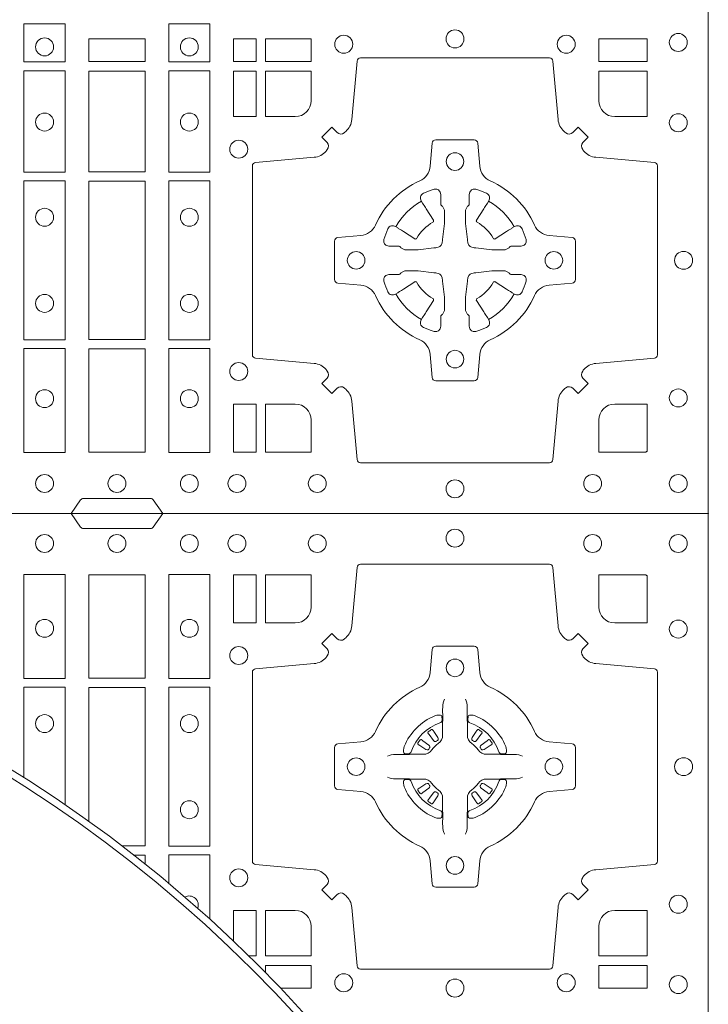
# Model space of a CAD drawing. Units: millimetres. Extents: x 0 to 21000, y 0 to 14850.
# Drawn here: x 5013 to 5208, y 9972 to 10251 of the extents above; entities that cross this region are included whole.
import ezdxf

# ---------------------------------------------------------------- set-up
doc = ezdxf.new("R2010")
doc.units = ezdxf.units.MM
doc.header["$LTSCALE"] = 333.33333
doc.layers.add('FRW-Rifi ST', color=124, linetype='Continuous', lineweight=5, transparency=0.5)
doc.layers.add('FRW-Vlies', color=8, linetype='Continuous', lineweight=15)

# ---------------------------------------------------------------- blocks, each defined once
blk = doc.blocks.new('ST-Block_(DS)')
at = {"color": 0, "linetype": 'Continuous'}
blk.add_lwpolyline([(0, 0.8000000000000114), (0.8000000000000114, 0.8000000000000114), (0.8000000000000114, 0), (0, 0)], close=True, dxfattribs=at)
at = {"color": 0, "linetype": 'Continuous', "lineweight": 0}
for points in [[(0.6178386986254907, 0.138746827841004), (0.6061613142489932, 0.138746827841004), (0.6061613142489932, 0.1280031800270081), (0.6178386986254907, 0.1280031800270081)], [(0.6471612930299955, 0.138746827841004), (0.6588386774064929, 0.138746827841004), (0.6588386774064929, 0.1280031800270081), (0.6471612930299955, 0.1280031800270081)], [(0.6404999971390168, 0.1280887126925165), (0.6404999971390168, 0.1344999969005016), (0.6244999945164977, 0.1344999969005016), (0.6244999945164977, 0.1280887126925165)], [(0.6719112873080064, 0.1280887126925165), (0.6719112873080064, 0.1344999969005016), (0.6655000030995097, 0.1344999969005016), (0.6655000030995097, 0.1280887126925165)], [(0.6875185549260152, 0.1280887126925165), (0.6875185549260152, 0.1344999969005016), (0.6745886981489946, 0.1344999969005016), (0.6745886981489946, 0.1280887126925165)], [(0.7826612770560075, 0.1280887126925165), (0.7826612770560075, 0.1344999969005016), (0.7689814448360153, 0.1344999969005016), (0.7689814448360153, 0.1280887126925165)], [(0.6178386986254907, 0.1254968345164968), (0.6178386986254907, 0.09673753380801031), (0.6061613142489932, 0.09673753380801031), (0.6061613142489932, 0.1254968345164968)], [(0.6404999971390168, 0.09683871269251654), (0.6404999971390168, 0.1254113018515), (0.6244999945164977, 0.1254113018515), (0.6244999945164977, 0.09683871269251654)], [(0.6471612930299955, 0.1254968345164968), (0.6471612930299955, 0.09673753380801031), (0.6588386774064929, 0.09673753380801031), (0.6588386774064929, 0.1254968345164968)], [(0.6719112873080064, 0.1124814450739962), (0.6655000030995097, 0.1124814450739962), (0.6655000030995097, 0.1254113018515), (0.6719112873080064, 0.1254113018515)], [(0.6178386986254907, 0.09426248073600618), (0.6061613142489932, 0.09426248073600618), (0.6061613142489932, 0.04923751950249766), (0.6178386986254907, 0.04923751950249766)], [(0.6244999945164977, 0.04933872818949681), (0.6404999971390168, 0.04933872818949681), (0.6404999971390168, 0.09416130185149996), (0.6244999945164977, 0.09416130185149996)], [(0.6471612930299955, 0.09426248073600618), (0.6588386774064929, 0.09426248073600618), (0.6588386774064929, 0.04923751950249766), (0.6471612930299955, 0.04923751950249766)], [(0.6178386986254907, 0.04676249623301487), (0.6061613142489932, 0.04676249623301487), (0.6061613142489932, 0.01725319027900696), (0.6178386986254907, 0.01725319027900696)], [(0.6404999971390168, 0.01733872294451544), (0.6404999971390168, 0.0466612875464989), (0.6244999945164977, 0.0466612875464989), (0.6244999945164977, 0.01733872294451544)], [(0.6471612930299955, 0.04676249623301487), (0.6588386774064929, 0.04676249623301487), (0.6588386774064929, 0.01725319027900696), (0.6471612930299955, 0.01725319027900696)], [(0.6719112873080064, 0.01733872294451544), (0.6719112873080064, 0.03101855516450769), (0.6655000030995097, 0.03101855516450769), (0.6655000030995097, 0.01733872294451544)]]:
    blk.add_lwpolyline(points, close=True, dxfattribs=at)
for points in [[(0.7596200585368251, 0.03558021783840104, -0.3934169849762357), (0.7616663455964954, 0.03550523519550097), (0.7631649851799978, 0.03400656580950567), (0.7659934341910173, 0.03683501482001361), (0.7644947648052778, 0.0383336544039139, -0.3937079339708334), (0.7644197913559765, 0.04037995558721263, 0.002909744600554349), (0.7647824466229167, 0.0408030450343233, -0.197738549460003), (0.7681534171105113, 0.04254785180100384), (0.7847177267078109, 0.04399704933183557, 0.3892531314078768), (0.7856283366679975, 0.04499077796950246), (0.7856283366679975, 0.0985092520714943, 0.3892459248336042), (0.7847177267074983, 0.09950298070901908), (0.7681534171107387, 0.100952148437699, -0.197700557103032), (0.7647824475768914, 0.10269696278786, 0.002909744600554349), (0.7644197821617524, 0.1031200587752608, -0.3937060540790648), (0.7644947648049936, 0.1051663756369976), (0.7659934341910173, 0.1066650152205), (0.7631649851799978, 0.1094934344295098), (0.7616663455964385, 0.1079947948456663, -0.3934496712986114), (0.7596200444132819, 0.1079198032764737, 0.002909744600554349), (0.7591969549659439, 0.1082824468614945, -0.1977170592532589), (0.7574521481995191, 0.1116534471514967), (0.7560029506686874, 0.1282177567485121, 0.3892607308852883), (0.7550092220309921, 0.1291283369065184), (0.7014907479286023, 0.1291283369065184, 0.3892535264894209), (0.7004970192909923, 0.1282177567485121), (0.6990478515627387, 0.1116534471512125, -0.1977100876512671), (0.6973030372126345, 0.1082824594973886, 0.002909744600554349), (0.6968799412251485, 0.107919812202482, -0.3934447916420916), (0.6948336243630138, 0.1079947948454958), (0.6933349847795114, 0.1094934344295098), (0.6905065655710132, 0.1066650152205), (0.6920052051546861, 0.1051663756371966, -0.3937169124160596), (0.6920801967240209, 0.1031200563337791, 0.002909744600554349), (0.6917175531388295, 0.1026969552041237, -0.1976970101736479), (0.6883465528489978, 0.1009521484375), (0.671782243251954, 0.09950298070910435, 0.3892535264894209), (0.6708716630940046, 0.0985092520714943), (0.6708716630940046, 0.04499077796953088, 0.389260730883658), (0.6717822432520109, 0.0439970493320061), (0.6883465528490547, 0.04254785180091858, -0.1977350021330027), (0.691717540503106, 0.04080304913313171, 0.002909744600554349), (0.6920801877977567, 0.04037994146335677, -0.3937187923358352), (0.6920052051545156, 0.03833365440399916), (0.6905065655710132, 0.03683501482001361), (0.6933349847795114, 0.03400656580950567), (0.694833624363298, 0.03550523519530202, -0.3934121057108304), (0.6968799436667155, 0.03558020864451805, 0.002909744600554349), (0.6973030447961435, 0.0352175533772936, -0.1977116302039744), (0.6990478515625114, 0.03184658288950004), (0.7004970192913049, 0.01528227329256993, 0.3892459248336043), (0.7014907479290002, 0.0143716633320139), (0.7550092220309921, 0.0143716633320139, 0.3892531314078769), (0.7560029506685169, 0.01528227329251308), (0.757452148199178, 0.03184658288961373, -0.1977186016000398), (0.7591969508673628, 0.03521755242360314, 0.002909744600554349), (0.7596200444132819, 0.03558020864451805)], [(0.6829999940400171, 0.1124814512014893, 0.414213562373095), (0.6875185549260152, 0.1170000135900011), (0.6875185549260152, 0.1254113018515), (0.6745886981489946, 0.1254113018515), (0.6745886981489946, 0.1124814450739962), (0.6829999864104934, 0.1124814450739962)], [(0.7734999940400087, 0.1124814512014893, -0.414213562373095), (0.7689814448360153, 0.1170000135900011), (0.7689814448360153, 0.1254113018515), (0.7826612770560075, 0.1254113018515), (0.7826612770560075, 0.1124814450739962), (0.7734999835494989, 0.1124814450739962)], [(0.7057260751726062, 0.06177178025254193, 0.273217431262583), (0.7016006290915016, 0.06472021341349432), (0.6950254023076639, 0.0652954876424019, -0.3892799323551107), (0.6941148221495155, 0.0662891864780022), (0.6941148221495155, 0.07721081376098482, -0.389260730883658), (0.6950254023074933, 0.0782045423985096), (0.7016006290917574, 0.07877978682532216, 0.2732254361188151), (0.7057260857873189, 0.08172824154598857, -0.1862991755783156), (0.718271750212125, 0.09427392482783148, 0.273215334542155), (0.7212202131750018, 0.09839937090899298), (0.7217954576018144, 0.104974597692518, -0.3892607308852883), (0.7227891862395097, 0.1058851778510075), (0.7337108135227481, 0.1058851778510075, -0.3892799323551107), (0.7347045123580074, 0.104974597692518), (0.7352797865869718, 0.09839937090885087, 0.2732184433903619), (0.7382282296254914, 0.09427391421317566, -0.1862991755783157), (0.7507738947868745, 0.08172824978856852, 0.2732063037114268), (0.7548993706705005, 0.07877978682549269), (0.7614745974541677, 0.07820454239870855, -0.3892421991556839), (0.762385177612515, 0.07721081376101324), (0.762385177612515, 0.06628918647768955, -0.3892613972643062), (0.7614745974545087, 0.06529548764251558), (0.7548993706703016, 0.06472021341326695, 0.2731982958055906), (0.7507739022926785, 0.06177177037500314, -0.1862991755783156), (0.7382282197478673, 0.0492261052130516, 0.2732187942303899), (0.7352797865870002, 0.04510062932999404), (0.7347045123581779, 0.03852540254618475, -0.389261397264306), (0.7337108135224923, 0.03761482238800795), (0.7227891862395097, 0.03761482238800795, -0.389242199155684), (0.7217954576020134, 0.03852540254601422), (0.7212202131748882, 0.04510062932970982, 0.2732156853444537), (0.718271758454506, 0.04922609770781605, -0.1862991755783156), (0.7057260857873189, 0.06177177037500314)], [(0.7080528491062807, 0.07739757549248338, -0.05033384516119453), (0.7081086660788287, 0.07769359902434303, -0.03826085540082153), (0.7092494996622065, 0.08069319110344964, -0.1106630857780764), (0.7096518456939123, 0.08121123909975836, -0.1089904944791162), (0.7102272093295596, 0.08150559663812373, -0.2097695224776447), (0.7114177560293911, 0.08131620099737802), (0.7120410680774967, 0.08091911673568575), (0.7121948182584958, 0.08082115650168475), (0.7125719368459897, 0.08058091998120176), (0.713068681955491, 0.08026444911970998), (0.7136285483840084, 0.07990777492520351), (0.7168567550051534, 0.07785118713837846, 0.4273548723948686), (0.7174182897588537, 0.07798889877290094, -0.1321737406391018), (0.722011101227821, 0.08258171024138505, 0.4273548723962861), (0.7221488237385074, 0.08314323425318548), (0.7200922250750068, 0.08637145161668514), (0.7198675751689905, 0.08672404289268343), (0.7195319712164974, 0.08725085854570125), (0.7192596077919973, 0.08767837286021063), (0.7190808832644962, 0.08795893192319681), (0.7186837651811118, 0.08858230062233474, -0.2097654218941617), (0.7184944033624276, 0.08977279067076438, -0.1090038813580656), (0.7187887572193006, 0.09034814839762362, -0.1106630857780764), (0.7193068088967038, 0.09075050033840171, -0.03826085540082148), (0.7223064009758389, 0.09189133392104054, -0.05033384516119459), (0.7226024150849355, 0.09194713830959245, -0.1690596569928111), (0.723557996750003, 0.0917040705681984), (0.7240763485434911, 0.09111589193369696), (0.7242309331894887, 0.09045267105119592), (0.7242309331894887, 0.09002998471268597), (0.7242309331894887, 0.08858045935670589), (0.7242309331894887, 0.08763855695718803), (0.7242566525939935, 0.08748775720619051), (0.7243298768999864, 0.08735373616218567), (0.7244363605979913, 0.08724904060369454), (0.7245506823065, 0.08717712759968776), (0.7246503412725076, 0.0871270298962088), (0.7247153997425073, 0.0870807170871899), (0.7247233569624996, 0.08706876635568506), (0.7251919984820461, 0.08618167042737923, -0.0866255431212426), (0.7252499938014978, 0.08571362495419521), (0.7252499938014978, 0.08249524235728245, -0.02769468949054159), (0.725234049558992, 0.08219256997119828), (0.7247444570064943, 0.07769778370868607), (0.7247233569624996, 0.0774713754657057), (0.724586921930495, 0.07674312591569787), (0.7244400560855979, 0.0762499868871771, -0.2136883009673351), (0.7237500131130048, 0.07555994391469767), (0.7228045940399852, 0.07531386613868563), (0.7225286245349878, 0.07527664303819392), (0.7223022162914958, 0.07525554299368764), (0.7178074300289836, 0.07476595044170153), (0.717637944221508, 0.07475289702418308), (0.7175047576429847, 0.0747500061991957), (0.7142863750459583, 0.0747500061991957, -0.08354063935648358), (0.7138183295730016, 0.07480800151819267), (0.7129312336444968, 0.07527664303819392), (0.7129192829135036, 0.07528460025818617), (0.7128629863264848, 0.07536920905118905), (0.712798464298487, 0.07549294829368591), (0.7127024114134883, 0.07561999559419519), (0.7125801026824945, 0.07571327686318341), (0.7124353528024869, 0.07576301693919163), (0.7123614430429939, 0.07576906681069318), (0.7114195406439876, 0.07576906681069318), (0.7099700152874959, 0.07576906681069318), (0.709547328948986, 0.07576906681069318), (0.7086268544200038, 0.0760846734046936), (0.7082959294321256, 0.07644200325026418, -0.1688973364935164), (0.7080528616907316, 0.07739758491530324)], [(0.7484471506557213, 0.07739757549248338, 0.05033384516119453), (0.7483913336831733, 0.07769359902434303, 0.03826085540082153), (0.7472505000997955, 0.08069319110344964, 0.1106630857780764), (0.7468481540680898, 0.08121123909975836, 0.1089904944791162), (0.7462727904324424, 0.08150559663812373, 0.2097695224776447), (0.745082243732611, 0.08131620099737802), (0.7444589316845054, 0.08091911673568575), (0.7443051815035062, 0.08082115650168475), (0.7439280629160123, 0.08058091998120176), (0.7434313178065111, 0.08026444911970998), (0.7428714513779937, 0.07990777492520351), (0.7396432447568486, 0.07785118713837846, -0.4273548723948686), (0.7390817100031484, 0.07798889877290094, 0.1321737406391018), (0.7344888985341811, 0.08258171024138505, -0.4273548723962861), (0.7343511760234946, 0.08314323425318548), (0.7364077746869953, 0.08637145161668514), (0.7366324245930116, 0.08672404289268343), (0.7369680285455047, 0.08725085854570125), (0.7372403919700048, 0.08767837286021063), (0.7374191164975059, 0.08795893192319681), (0.7378162345808903, 0.08858230062233474, 0.2097654218941617), (0.7380055963995744, 0.08977279067076438, 0.1090038813580656), (0.7377112425427015, 0.09034814839762362, 0.1106630857780764), (0.7371931908652982, 0.09075050033840171, 0.03826085540082148), (0.7341935987861632, 0.09189133392104054, 0.05033384516119459), (0.7338975846770666, 0.09194713830959245, 0.1690596569928111), (0.7329420030119991, 0.0917040705681984), (0.7324236512185109, 0.09111589193369696), (0.7322690665725133, 0.09045267105119592), (0.7322690665725133, 0.09002998471268597), (0.7322690665725133, 0.08858045935670589), (0.7322690665725133, 0.08763855695718803), (0.7322433471680085, 0.08748775720619051), (0.7321701228620157, 0.08735373616218567), (0.7320636391640107, 0.08724904060369454), (0.7319493174555021, 0.08717712759968776), (0.7318496584894945, 0.0871270298962088), (0.7317846000194947, 0.0870807170871899), (0.7317766427995025, 0.08706876635568506), (0.731308001279956, 0.08618167042737923, 0.0866255431212426), (0.7312500059605043, 0.08571362495419521), (0.7312500059605043, 0.08249524235728245, 0.02769468949054159), (0.7312659502030101, 0.08219256997119828), (0.7317555427555078, 0.07769778370868607), (0.7317766427995025, 0.0774713754657057), (0.731913077831507, 0.07674312591569787), (0.7320599436764041, 0.0762499868871771, 0.2136883009673351), (0.7327499866489973, 0.07555994391469767), (0.7336954057220169, 0.07531386613868563), (0.7339713752270143, 0.07527664303819392), (0.7341977834705062, 0.07525554299368764), (0.7386925697330184, 0.07476595044170153), (0.7388620555404941, 0.07475289702418308), (0.7389952421190173, 0.0747500061991957), (0.7422136247160438, 0.0747500061991957, 0.08354063935648358), (0.7426816701890004, 0.07480800151819267), (0.7435687661175052, 0.07527664303819392), (0.7435807168484985, 0.07528460025818617), (0.7436370134355172, 0.07536920905118905), (0.743701535463515, 0.07549294829368591), (0.7437975883485137, 0.07561999559419519), (0.7439198970795076, 0.07571327686318341), (0.7440646469595151, 0.07576301693919163), (0.7441385567190082, 0.07576906681069318), (0.7450804591180145, 0.07576906681069318), (0.7465299844745061, 0.07576906681069318), (0.7469526708130161, 0.07576906681069318), (0.7478731453419982, 0.0760846734046936), (0.7482040703298765, 0.07644200325026418, 0.1688973364935164), (0.7484471380712705, 0.07739758491530324)], [(0.7080528491062807, 0.06610242474621941, 0.05033384516119453), (0.7081086660788287, 0.06580640121435977, 0.03826085540082153), (0.7092494996622065, 0.06280680913525316, 0.1106630857780764), (0.7096518456939123, 0.06228876113894444, 0.1089904944791162), (0.7102272093295596, 0.06199440360057906, 0.2097695224776447), (0.7114177560293911, 0.06218379924132478), (0.7120410680774967, 0.06258088350301705), (0.7121948182584958, 0.06267884373701804), (0.7125719368459897, 0.06291908025750104), (0.713068681955491, 0.06323555111899282), (0.7136285483840084, 0.06359222531349928), (0.7168567550051534, 0.06564881310032433, -0.4273548723948686), (0.7174182897588537, 0.06551110146580186, 0.1321737406391018), (0.722011101227821, 0.06091828999731774, -0.4273548723962861), (0.7221488237385074, 0.06035676598551731), (0.7200922250750068, 0.05712854862201766), (0.7198675751689905, 0.05677595734601937), (0.7195319712164974, 0.05624914169300155), (0.7192596077919973, 0.05582162737849217), (0.7190808832644962, 0.05554106831550598), (0.7186837651811118, 0.05491769961636805, 0.2097654218941617), (0.7184944033624276, 0.05372720956793842, 0.1090038813580656), (0.7187887572193006, 0.05315185184107918, 0.1106630857780764), (0.7193068088967038, 0.05274949990030109, 0.03826085540082148), (0.7223064009758389, 0.05160866631766226, 0.05033384516119459), (0.7226024150849355, 0.05155286192911035, 0.1690596569928111), (0.723557996750003, 0.05179592967050439), (0.7240763485434911, 0.05238410830500584), (0.7242309331894887, 0.05304732918750688), (0.7242309331894887, 0.05347001552601682), (0.7242309331894887, 0.05491954088199691), (0.7242309331894887, 0.05586144328151477), (0.7242566525939935, 0.05601224303251229), (0.7243298768999864, 0.05614626407651713), (0.7244363605979913, 0.05625095963500826), (0.7245506823065, 0.05632287263901503), (0.7246503412725076, 0.056372970342494), (0.7247153997425073, 0.0564192831515129), (0.7247233569624996, 0.05643123388301774), (0.7251919984820461, 0.05731832981132357, 0.0866255431212426), (0.7252499938014978, 0.05778637528450759), (0.7252499938014978, 0.06100475788142035, 0.02769468949054159), (0.725234049558992, 0.06130743026750451), (0.7247444570064943, 0.06580221653001672), (0.7247233569624996, 0.06602862477299709), (0.724586921930495, 0.06675687432300492), (0.7244400560855979, 0.0672500133515257, 0.2136883009673351), (0.7237500131130048, 0.06794005632400513), (0.7228045940399852, 0.06818613410001717), (0.7225286245349878, 0.06822335720050887), (0.7223022162914958, 0.06824445724501516), (0.7178074300289836, 0.06873404979700126), (0.717637944221508, 0.06874710321451971), (0.7175047576429847, 0.0687499940395071), (0.7142863750459583, 0.0687499940395071, 0.08354063935648358), (0.7138183295730016, 0.06869199872051013), (0.7129312336444968, 0.06822335720050887), (0.7129192829135036, 0.06821539998051662), (0.7128629863264848, 0.06813079118751375), (0.712798464298487, 0.06800705194501688), (0.7127024114134883, 0.06788000464450761), (0.7125801026824945, 0.06778672337551939), (0.7124353528024869, 0.06773698329951117), (0.7123614430429939, 0.06773093342800962), (0.7114195406439876, 0.06773093342800962), (0.7099700152874959, 0.06773093342800962), (0.709547328948986, 0.06773093342800962), (0.7086268544200038, 0.06741532683400919), (0.7082959294321256, 0.06705799698843862, 0.1688973364935164), (0.7080528616907316, 0.06610241532339955)], [(0.7484471506557213, 0.06610242474621941, -0.05033384516119453), (0.7483913336831733, 0.06580640121435977, -0.03826085540082153), (0.7472505000997955, 0.06280680913525316, -0.1106630857780764), (0.7468481540680898, 0.06228876113894444, -0.1089904944791162), (0.7462727904324424, 0.06199440360057906, -0.2097695224776447), (0.745082243732611, 0.06218379924132478), (0.7444589316845054, 0.06258088350301705), (0.7443051815035062, 0.06267884373701804), (0.7439280629160123, 0.06291908025750104), (0.7434313178065111, 0.06323555111899282), (0.7428714513779937, 0.06359222531349928), (0.7396432447568486, 0.06564881310032433, 0.4273548723948686), (0.7390817100031484, 0.06551110146580186, -0.1321737406391018), (0.7344888985341811, 0.06091828999731774, 0.4273548723962861), (0.7343511760234946, 0.06035676598551731), (0.7364077746869953, 0.05712854862201766), (0.7366324245930116, 0.05677595734601937), (0.7369680285455047, 0.05624914169300155), (0.7372403919700048, 0.05582162737849217), (0.7374191164975059, 0.05554106831550598), (0.7378162345808903, 0.05491769961636805, -0.2097654218941617), (0.7380055963995744, 0.05372720956793842, -0.1090038813580656), (0.7377112425427015, 0.05315185184107918, -0.1106630857780764), (0.7371931908652982, 0.05274949990030109, -0.03826085540082148), (0.7341935987861632, 0.05160866631766226, -0.05033384516119459), (0.7338975846770666, 0.05155286192911035, -0.1690596569928111), (0.7329420030119991, 0.05179592967050439), (0.7324236512185109, 0.05238410830500584), (0.7322690665725133, 0.05304732918750688), (0.7322690665725133, 0.05347001552601682), (0.7322690665725133, 0.05491954088199691), (0.7322690665725133, 0.05586144328151477), (0.7322433471680085, 0.05601224303251229), (0.7321701228620157, 0.05614626407651713), (0.7320636391640107, 0.05625095963500826), (0.7319493174555021, 0.05632287263901503), (0.7318496584894945, 0.056372970342494), (0.7317846000194947, 0.0564192831515129), (0.7317766427995025, 0.05643123388301774), (0.731308001279956, 0.05731832981132357, -0.0866255431212426), (0.7312500059605043, 0.05778637528450759), (0.7312500059605043, 0.06100475788142035, -0.02769468949054159), (0.7312659502030101, 0.06130743026750451), (0.7317555427555078, 0.06580221653001672), (0.7317766427995025, 0.06602862477299709), (0.731913077831507, 0.06675687432300492), (0.7320599436764041, 0.0672500133515257, -0.2136883009673351), (0.7327499866489973, 0.06794005632400513), (0.7336954057220169, 0.06818613410001717), (0.7339713752270143, 0.06822335720050887), (0.7341977834705062, 0.06824445724501516), (0.7386925697330184, 0.06873404979700126), (0.7388620555404941, 0.06874710321451971), (0.7389952421190173, 0.0687499940395071), (0.7422136247160438, 0.0687499940395071, -0.08354063935648358), (0.7426816701890004, 0.06869199872051013), (0.7435687661175052, 0.06822335720050887), (0.7435807168484985, 0.06821539998051662), (0.7436370134355172, 0.06813079118751375), (0.743701535463515, 0.06800705194501688), (0.7437975883485137, 0.06788000464450761), (0.7439198970795076, 0.06778672337551939), (0.7440646469595151, 0.06773698329951117), (0.7441385567190082, 0.06773093342800962), (0.7450804591180145, 0.06773093342800962), (0.7465299844745061, 0.06773093342800962), (0.7469526708130161, 0.06773093342800962), (0.7478731453419982, 0.06741532683400919), (0.7482040703298765, 0.06705799698843862, -0.1688973364935164), (0.7484471380712705, 0.06610241532339955)], [(0.6875185487990336, 0.02650000596051427, 0.414213562373095), (0.6829999864104934, 0.03101855516450769), (0.6745886981489946, 0.03101855516450769), (0.6745886981489946, 0.01733872294451544), (0.6875185549260152, 0.01733872294451544), (0.6875185549260152, 0.02650001645099564)], [(0.7734999835494989, 0.03101855516450769), (0.7826612770560075, 0.03101855516450769), (0.7826612770560075, 0.01758307218551636), (0.782416927814495, 0.01758307218551636), (0.782416927814495, 0.01733872294451544), (0.7689814448360153, 0.01733872294451544), (0.7689814392809922, 0.02650000596051427, -0.414213562373095), (0.7734999940400087, 0.0310185607195308)], [(0.6454999923710147, 0), (0.6427928835155967, 0.003828436136473101, 0.2452664956229949), (0.6420857787134935, 0.004242658614998618), (0.6229142129424758, 0.004242658614998618, 0.2452703906794974), (0.6222071081400031, 0.003828436136501523), (0.6194999992850114, 0)]]:
    blk.add_lwpolyline(points, format="xyb", dxfattribs=at)
for centre, radius in [((0.7282499940399987, 0.1345000059605184), 0.002545955351399272), ((0.6119999976154702, 0.1322500059605147), 0.002545955351399272), ((0.652999994040016, 0.1322500059605147), 0.002545955351399272), ((0.6967499940400046, 0.133000005960497), 0.002545955351399414), ((0.7597499940399928, 0.133000005960497), 0.002545955351399414), ((0.7914999940400094, 0.1335000059605136), 0.002545955351399272), ((0.6119999976154702, 0.1109500059605182), 0.002545955351399272), ((0.652999994040016, 0.1109500059605182), 0.002545955351399272), ((0.7914999940400094, 0.1107500059605115), 0.002545955351399272), ((0.6669999940399975, 0.1032500059605184), 0.002545955351399272), ((0.7282499940399987, 0.09975000596051586), 0.0025), ((0.6119999976154702, 0.08395000596050295), 0.002545955351399272), ((0.652999994040016, 0.08395000596050295), 0.002545955351399272), ((0.7002499940400071, 0.07175000596049586), 0.0025), ((0.7562499940400187, 0.07175000596049586), 0.0025), ((0.7929999940400023, 0.07175000596049586), 0.002545955351399272), ((0.6119999976154702, 0.05955000596051718), 0.002545955351399272), ((0.652999994040016, 0.05955000596051718), 0.002545955351399272), ((0.7282499940399987, 0.04375000596050427), 0.0025), ((0.6669999940399975, 0.04025000596050177), 0.002545955351399272), ((0.6119999976154702, 0.03255000596050195), 0.002545955351399272), ((0.652999994040016, 0.03255000596050195), 0.002545955351399272), ((0.7914999940400094, 0.03275000596050859), 0.002545955351399272), ((0.6119999976154702, 0.00850000596051359), 0.002545955351399272), ((0.6324999940400176, 0.00850000596051359), 0.002545955351399556), ((0.652999994040016, 0.00850000596051359), 0.002545955351399272), ((0.6664999940400094, 0.00850000596051359), 0.002545955351399272), ((0.6892499940400114, 0.00850000596051359), 0.002545955351399272), ((0.7282499940399987, 0.007000005960492217), 0.002545955351399272), ((0.7672499940400144, 0.00850000596051359), 0.002545955351399272), ((0.7914999940400094, 0.00850000596051359), 0.002545955351399272)]:
    blk.add_circle(centre, radius, dxfattribs=at)
for centre, start, end in [((0.7282500057220034, 0.07174999427820694), 119.597411282539, 150.4025887174618), ((0.7282499940399987, 0.07174999427820694), 29.59741128253895, 60.40258871746105), ((0.7282500057220034, 0.07175000596049586), 209.597411282539, 240.402588717461), ((0.7282499940399987, 0.07175000596049586), 299.597411282539, 330.402588717461)]:
    blk.add_arc(centre, 0.01927197067439724, start, end, dxfattribs=at)
blk = doc.blocks.new('Konus-ST+SAR_(Muffe)_DS')
at = {"color": 7, "linetype": 'Continuous'}
blk.add_circle((-5.684341886080801e-13, 0), 0.3850000000000001, dxfattribs=at)
at = {"color": 7, "linetype": 'Continuous', "lineweight": 0}
for radius in [0.3829659090909092, 0.2945445539050043]:
    blk.add_circle((-5.684341886080801e-13, 0), radius, dxfattribs=at)
at = {"color": 7, "linetype": 'Continuous', "lineweight": 13}
for radius in [0.313, 0.302142946992853]:
    blk.add_circle((-5.684341886080801e-13, 0), radius, dxfattribs=at)
at = {"color": 7, "lineweight": 13, "ltscale": 0.5}
blk.add_circle((0, 0), 0.2927000076290827, dxfattribs=at)
blk = doc.blocks.new('QuadroControl-ST_(DS)')
at = {"color": 0, "linetype": 'Continuous', "lineweight": 0}
for p, q in [((0.7206776946784714, 0.7381324648853251), (0.7206143647434828, 0.7380836188793012)), ((0.7216209530834874, 0.738788443803827), (0.7215533912184924, 0.7387456178663001)), ((0.7348790466787989, 0.738788443803827), (0.7349466085437939, 0.7387456178663001)), ((0.7358223050838149, 0.7381324648853251), (0.7358856350188034, 0.7380836188793012)), ((0.7206776946784714, 0.7183675348759948), (0.7206143647434828, 0.7184163808820188)), ((0.7216209530834874, 0.7177115559574929), (0.7215533912184924, 0.7177543818950198)), ((0.7348790466787989, 0.7177115559574929), (0.7349466085437939, 0.7177543818950198)), ((0.7358223050838149, 0.7183675348759948), (0.7358856350188034, 0.7184163808820188))]:
    blk.add_line(p, q, dxfattribs=at)
at = {"color": 0, "linetype": 'Continuous'}
blk.add_lwpolyline([(0, 0.8000000000000114), (0.8000000000000114, 0.8000000000000114), (0.8000000000000114, 0), (0, 0)], close=True, dxfattribs=at)
at = {"color": 0, "linetype": 'Continuous', "lineweight": 0}
for points in [[(0.6454999923710147, 0.8000000000000114), (0.6427928835155967, 0.7961715638635383, -0.2452664956229949), (0.6420857787134935, 0.7957573413850128), (0.6229142129424758, 0.7957573413850128, -0.2452703906794974), (0.6222071081400031, 0.7961715638635098), (0.6194999992850114, 0.8000000000000114)], [(0.7596200585368251, 0.7644197821616103, 0.3934169849762357), (0.7616663455964954, 0.7644947648045104), (0.7631649851799978, 0.7659934341905057), (0.7659934341910173, 0.7631649851799978), (0.7644947648052778, 0.7616663455960975, 0.3937079339708334), (0.7644197913559765, 0.7596200444127987, -0.002909744600554349), (0.7647824466229167, 0.7591969549656881, 0.197738549460003), (0.7681534171105113, 0.7574521481990075), (0.7847177267078109, 0.7560029506681758, -0.3892531314078768), (0.7856283366679975, 0.7550092220305089), (0.7856283366679975, 0.7014907479285171, -0.3892459248336042), (0.7847177267074983, 0.7004970192909923), (0.7681534171107387, 0.6990478515623124, 0.197700557103032), (0.7647824475768914, 0.6973030372121514, -0.002909744600554349), (0.7644197821617524, 0.6968799412247506, 0.3937060540790648), (0.7644947648049936, 0.6948336243630138), (0.7659934341910173, 0.6933349847795114), (0.7631649851799978, 0.6905065655705016), (0.7616663455964385, 0.692005205154345, 0.3934496712986114), (0.7596200444132819, 0.6920801967235377, -0.002909744600554349), (0.7591969549659439, 0.6917175531385169, 0.1977170592532589), (0.7574521481995191, 0.6883465528485146), (0.7560029506686874, 0.6717822432514993, -0.3892607308852883), (0.7550092220309921, 0.670871663093493), (0.7014907479286023, 0.670871663093493, -0.3892535264894209), (0.7004970192909923, 0.6717822432514993), (0.6990478515627387, 0.6883465528487989, 0.1977100876512671), (0.6973030372126345, 0.6917175405026228, -0.002909744600554349), (0.6968799412251485, 0.6920801877975293, 0.3934447916420916), (0.6948336243630138, 0.6920052051545156), (0.6933349847795114, 0.6905065655705016), (0.6905065655710132, 0.6933349847795114), (0.6920052051546861, 0.6948336243628148, 0.3937169124160596), (0.6920801967240209, 0.6968799436662323, -0.002909744600554349), (0.6917175531388295, 0.6973030447958877, 0.1976970101736479), (0.6883465528489978, 0.6990478515625114), (0.671782243251954, 0.700497019290907, -0.3892535264894209), (0.6708716630940046, 0.7014907479285171), (0.6708716630940046, 0.7550092220304805, -0.389260730883658), (0.6717822432520109, 0.7560029506680053), (0.6883465528490547, 0.7574521481990928, 0.1977350021330027), (0.691717540503106, 0.7591969508668797, -0.002909744600554349), (0.6920801877977567, 0.7596200585366546, 0.3937187923358352), (0.6920052051545156, 0.7616663455960122), (0.6905065655710132, 0.7631649851799978), (0.6933349847795114, 0.7659934341905057), (0.694833624363298, 0.7644947648047093, 0.3934121057108304), (0.6968799436667155, 0.7644197913554933, -0.002909744600554349), (0.6973030447961435, 0.7647824466227178, 0.1977116302039744), (0.6990478515625114, 0.7681534171105113), (0.7004970192913049, 0.7847177267074414, -0.3892459248336043), (0.7014907479290002, 0.7856283366679975), (0.7550092220309921, 0.7856283366679975, -0.3892531314078769), (0.7560029506685169, 0.7847177267074983), (0.757452148199178, 0.7681534171103976, 0.1977186016000398), (0.7591969508673628, 0.7647824475764082, -0.002909744600554349), (0.7596200444132819, 0.7644197913554933)], [(0.6875185487990336, 0.7734999940394971, -0.414213562373095), (0.6829999864104934, 0.7689814448355037), (0.6745886981489946, 0.7689814448355037), (0.6745886981489946, 0.7826612770554959), (0.6875185549260152, 0.7826612770554959), (0.6875185549260152, 0.7734999835490157)], [(0.7734999835494989, 0.7689814448355037), (0.7826612770560075, 0.7689814448355037), (0.7826612770560075, 0.782416927814495), (0.782416927814495, 0.782416927814495), (0.782416927814495, 0.7826612770554959), (0.7689814448360153, 0.7826612770554959), (0.7689814392809922, 0.7734999940394971, 0.414213562373095), (0.7734999940400087, 0.7689814392804806)], [(0.7057260751726062, 0.7382282197474694, -0.273217431262583), (0.7016006290915016, 0.735279786586517), (0.6950254023076639, 0.7347045123576095, 0.3892799323551107), (0.6941148221495155, 0.7337108135220092), (0.6941148221495155, 0.7227891862390265, 0.389260730883658), (0.6950254023074933, 0.7217954576015018), (0.7016006290917574, 0.7212202131746892, -0.2732254361188151), (0.7057260857873189, 0.7182717584540228, 0.1862991755783156), (0.718271750212125, 0.7057260751721799, -0.273215334542155), (0.7212202131750018, 0.7016006290910184), (0.7217954576018144, 0.6950254023074933, 0.3892607308852883), (0.7227891862395097, 0.6941148221490039), (0.7337108135227481, 0.6941148221490039, 0.3892799323551107), (0.7347045123580074, 0.6950254023074933), (0.7352797865869718, 0.7016006290911605, -0.2732184433903619), (0.7382282296254914, 0.7057260857868357, 0.1862991755783157), (0.7507738947868745, 0.7182717502114428, -0.2732063037114268), (0.7548993706705005, 0.7212202131745187), (0.7614745974541677, 0.7217954576013028, 0.3892421991556839), (0.762385177612515, 0.7227891862389981), (0.762385177612515, 0.7337108135223218, 0.3892613972643062), (0.7614745974545087, 0.7347045123574958), (0.7548993706703016, 0.7352797865867444, -0.2731982958055906), (0.7507739022926785, 0.7382282296250082, 0.1862991755783156), (0.7382282197478673, 0.7507738947869598, -0.2732187942303899), (0.7352797865870002, 0.7548993706700173), (0.7347045123581779, 0.7614745974538266, 0.389261397264306), (0.7337108135224923, 0.7623851776120034), (0.7227891862395097, 0.7623851776120034, 0.389242199155684), (0.7217954576020134, 0.7614745974539971), (0.7212202131748882, 0.7548993706703016, -0.2732156853444537), (0.718271758454506, 0.7507739022921953, 0.1862991755783156), (0.7057260857873189, 0.7382282296250082)], [(0.7252515763049701, 0.74734084606132), (0.7252476871014721, 0.7473319649693053), (0.7250733584168927, 0.7469252526758225, 0.0609915694004648), (0.7247593313459788, 0.7444453120228047), (0.724758586287976, 0.744393396377319), (0.7247589588169774, 0.744044351577827), (0.7247607022529792, 0.7426448345183019), (0.7247632056479745, 0.7411408007143052), (0.7247499883179671, 0.7409711956978242), (0.7247499883179671, 0.74028142094582), (0.7247499883179671, 0.7399743378163066), (0.7247499883179671, 0.7393813014028012), (0.7247499883179671, 0.7372477829453601, -0.2407881692709883), (0.7235067424522299, 0.7348159514675103, 0.08006839628932484), (0.7216840445998685, 0.7329932630058806, -0.2407995171325384), (0.7192522048954686, 0.7317499995228047), (0.71711867153698, 0.7317499995228047), (0.7165256500249768, 0.7317499995228047), (0.716218581795971, 0.7317499995228047), (0.715528792142976, 0.7317499995228047), (0.7153592020274857, 0.731736797094328), (0.7150068193679715, 0.7317374527453069), (0.713602116704493, 0.7317396283148128), (0.7121065914634812, 0.7317413866518052), (0.7120546907189578, 0.7317406713960111, 0.06693183209327812), (0.709574720263987, 0.7314266443253246), (0.7091680377724856, 0.7312523007393281), (0.709159126877978, 0.731248426437304)], [(0.7312484234573162, 0.74734084606132), (0.7312523126608141, 0.7473319649693053), (0.7314266413453936, 0.7469252526758225, -0.0609915694004648), (0.7317406684163075, 0.7444453120228047), (0.7317414134743103, 0.744393396377319), (0.7317410409453089, 0.744044351577827), (0.7317392975093071, 0.7426448345183019), (0.7317367941143118, 0.7411408007143052), (0.7317500114443192, 0.7409711956978242), (0.7317500114443192, 0.74028142094582), (0.7317500114443192, 0.7399743378163066), (0.7317500114443192, 0.7393813014028012), (0.7317500114443192, 0.7372477829453601, 0.2407881692709883), (0.7329932573100564, 0.7348159514675103, -0.08006839628932484), (0.7348159551624178, 0.7329932630058806, 0.2407995171325384), (0.7372477948668177, 0.7317499995228047), (0.7393813282253063, 0.7317499995228047), (0.7399743497373095, 0.7317499995228047), (0.7402814179663153, 0.7317499995228047), (0.7409712076193102, 0.7317499995228047), (0.7411407977348006, 0.731736797094328), (0.7414931803943148, 0.7317374527453069), (0.7428978830577933, 0.7317396283148128), (0.7443934082988051, 0.7317413866518052), (0.7444453090433285, 0.7317406713960111, -0.06693183209327812), (0.7469252794982992, 0.7314266443253246), (0.7473319619898007, 0.7312523007393281), (0.7473408728843083, 0.731248426437304)], [(0.7240036785607629, 0.7406427145004102, 0.3504273157009664), (0.7246126294139685, 0.7415658116338193), (0.7245205700399708, 0.74253444671632), (0.724434038996975, 0.7427059590813201), (0.7241228133444793, 0.742852079868328), (0.7236554086209708, 0.7428832232948253), (0.7231259256604687, 0.7428062438963252), (0.7225708872084908, 0.7426351487633269), (0.7225217816051384, 0.7426158975945043, 0.2058256120446896), (0.71388409137748, 0.7339781999588126), (0.7137244403364775, 0.7334979951378102), (0.7136215031149789, 0.7329166710373158), (0.7136317104104819, 0.7324647486208278), (0.7137297153474833, 0.7321533441543124), (0.7139053106309916, 0.7319925308228221), (0.7139655262234896, 0.731979417800801), (0.714934176206981, 0.7318873584270023, 0.349525208324903), (0.7158572907257792, 0.7324963113382239, -0.231660555263689), (0.7240036800790506, 0.7406427006914953)], [(0.7324963212015234, 0.7406427145004102, -0.3504273157009664), (0.7318873703483177, 0.7415658116338193), (0.7319794297223154, 0.74253444671632), (0.7320659607653113, 0.7427059590813201), (0.732377186417807, 0.742852079868328), (0.7328445911413155, 0.7428832232948253), (0.7333740741018175, 0.7428062438963252), (0.7339291125537954, 0.7426351487633269), (0.7339782181571479, 0.7426158975945043, -0.2058256120446896), (0.7426159083848063, 0.7339781999588126), (0.7427755594258088, 0.7334979951378102), (0.7428784966473074, 0.7329166710373158), (0.7428682893518044, 0.7324647486208278), (0.742770284414803, 0.7321533441543124), (0.7425946891312947, 0.7319925308228221), (0.7425344735387966, 0.731979417800801), (0.7415658235553053, 0.7318873584270023, -0.349525208324903), (0.7406427090365071, 0.7324963113382239, 0.231660555263689), (0.7324963196832357, 0.7406427006914953)], [(0.720614364743426, 0.7380836188789601, 0.3999354469270839), (0.7205729842189896, 0.7378107488153205), (0.7207552552224854, 0.7375504255293208), (0.7208339631559681, 0.7374397397038024), (0.7209238320594693, 0.7373179376123176), (0.7221614927054816, 0.7356815516948245), (0.72246033549348, 0.7354248642918151), (0.722608989477493, 0.7353714883328166), (0.7227779835464787, 0.7353652298448026), (0.7228790134194867, 0.7353951811788022), (0.7229445793173284, 0.7354337331252339, -0.01262832228712048), (0.7233140528204842, 0.7356924295423255), (0.7234003007414742, 0.7357722997663245), (0.7234561949969702, 0.7358691871163217), (0.7234913468364823, 0.736025500297302), (0.7234618574384797, 0.7362702667713279), (0.7233489960434838, 0.7365130662918205), (0.7222345978024691, 0.7382357597348062), (0.7221508830789674, 0.7383618533608001), (0.7220737844709788, 0.738473671674825), (0.7218915134670567, 0.7387339949605973, 0.3996222688468539), (0.72162095308326, 0.7387884438035996)], [(0.7215533933176914, 0.7387456310260063, 0.02147640808434647), (0.7206776935314565, 0.7381324594344676)], [(0.7358856350188603, 0.7380836188789601, -0.3999354469270839), (0.7359270155432966, 0.7378107488153205), (0.7357447445398009, 0.7375504255293208), (0.7356660366063181, 0.7374397397038024), (0.735576167702817, 0.7373179376123176), (0.7343385070568047, 0.7356815516948245), (0.7340396642688063, 0.7354248642918151), (0.7338910102847933, 0.7353714883328166), (0.7337220162158076, 0.7353652298448026), (0.7336209863427996, 0.7353951811788022), (0.7335554204449579, 0.7354337331252339, 0.01262832228712048), (0.7331859469418021, 0.7356924295423255), (0.7330996990208121, 0.7357722997663245), (0.733043804765316, 0.7358691871163217), (0.733008652925804, 0.736025500297302), (0.7330381423238066, 0.7362702667713279), (0.7331510037188025, 0.7365130662918205), (0.7342654019598172, 0.7382357597348062), (0.7343491166833189, 0.7383618533608001), (0.7344262152913075, 0.738473671674825), (0.7346084862952296, 0.7387339949605973, -0.3996222688468539), (0.7348790466790263, 0.7387884438035996)], [(0.7349466064445949, 0.7387456310260063, -0.02147640808434647), (0.7358223062308298, 0.7381324594344676)], [(0.7210662573579896, 0.7335554242133071), (0.7211199909449704, 0.7336599707603284), (0.7211393922569869, 0.7337701201438165), (0.721118947863971, 0.7339290261268161), (0.7210075169804782, 0.7341489672658099), (0.7208184361459757, 0.7343384802338164), (0.719182035327492, 0.7355761706828048), (0.7190602481369694, 0.7356660246848037), (0.7189495474104888, 0.7357447326183149), (0.7186892390256503, 0.735927003622038, 0.3996727118806025), (0.7184163838629729, 0.7358856379983081), (0.7183675319828069, 0.735822297885818, 0.0214764080843467), (0.7177543550734811, 0.7349465966223079), (0.7177115589381629, 0.7348790347573697, 0.399820866239971), (0.7177659928799756, 0.7346084594723266), (0.7180263012649846, 0.7344262182713237), (0.7181381344799718, 0.7343490898608138), (0.7182642281059941, 0.7342654049393218), (0.7199869364504821, 0.7331510066983071), (0.7203555464749911, 0.7330119788643117), (0.7205134838824847, 0.7330126941203048), (0.7206744313244826, 0.7330646097658189), (0.7207591295244811, 0.7331272840498002), (0.7208075549955595, 0.7331859455027256, -0.01262832228712048), (0.7210662582920406, 0.7335554120999461)], [(0.7354337424042967, 0.7335554242133071), (0.7353800088173159, 0.7336599707603284), (0.7353606075052994, 0.7337701201438165), (0.7353810518983153, 0.7339290261268161), (0.7354924827818081, 0.7341489672658099), (0.7356815636163105, 0.7343384802338164), (0.7373179644347942, 0.7355761706828048), (0.7374397516253168, 0.7356660246848037), (0.7375504523517975, 0.7357447326183149), (0.737810760736636, 0.735927003622038, -0.3996727118806025), (0.7380836158993134, 0.7358856379983081), (0.7381324677794794, 0.735822297885818, -0.0214764080843467), (0.7387456446888052, 0.7349465966223079), (0.7387884408241234, 0.7348790347573697, -0.399820866239971), (0.7387340068823107, 0.7346084594723266), (0.7384736984973017, 0.7344262182713237), (0.7383618652823145, 0.7343490898608138), (0.7382357716562922, 0.7342654049393218), (0.7365130633118042, 0.7331510066983071), (0.7361444532872952, 0.7330119788643117), (0.7359865158798016, 0.7330126941203048), (0.7358255684378037, 0.7330646097658189), (0.7357408702378052, 0.7331272840498002), (0.7356924447667268, 0.7331859455027256, 0.01262832228712048), (0.7354337414702456, 0.7335554120999461)], [(0.7252515763049701, 0.7091591536999999), (0.7252476871014721, 0.7091680347920146), (0.7250733584168927, 0.7095747470854974, -0.0609915694004648), (0.7247593313459788, 0.7120546877385152), (0.724758586287976, 0.7121066033840009), (0.7247589588169774, 0.7124556481834929), (0.7247607022529792, 0.7138551652430181), (0.7247632056479745, 0.7153591990470147), (0.7247499883179671, 0.7155288040634957), (0.7247499883179671, 0.7162185788155), (0.7247499883179671, 0.7165256619450133), (0.7247499883179671, 0.7171186983585187), (0.7247499883179671, 0.7192522168159599, 0.2407881692709883), (0.7235067424522299, 0.7216840482938096, -0.08006839628932484), (0.7216840445998685, 0.7235067367554393, 0.2407995171325384), (0.7192522048954686, 0.7247500002385152), (0.71711867153698, 0.7247500002385152), (0.7165256500249768, 0.7247500002385152), (0.716218581795971, 0.7247500002385152), (0.715528792142976, 0.7247500002385152), (0.7153592020274857, 0.7247632026669919), (0.7150068193679715, 0.7247625470160131), (0.713602116704493, 0.7247603714465072), (0.7121065914634812, 0.7247586131095147), (0.7120546907189578, 0.7247593283653089, -0.06693183209327812), (0.709574720263987, 0.7250733554359954), (0.7091680377724856, 0.7252476990219918), (0.709159126877978, 0.7252515733240159)], [(0.7240036785607629, 0.7158572852609097, -0.3504273157009664), (0.7246126294139685, 0.7149341881275006), (0.7245205700399708, 0.713965553045), (0.724434038996975, 0.7137940406799999), (0.7241228133444793, 0.7136479198929919), (0.7236554086209708, 0.7136167764664947), (0.7231259256604687, 0.7136937558649947), (0.7225708872084908, 0.713864850997993), (0.7225217816051384, 0.7138841021668156, -0.2058256120446896), (0.71388409137748, 0.7225217998025073), (0.7137244403364775, 0.7230020046235097), (0.7136215031149789, 0.7235833287240041), (0.7136317104104819, 0.7240352511404922), (0.7137297153474833, 0.7243466556070075), (0.7139053106309916, 0.7245074689384978), (0.7139655262234896, 0.7245205819605189), (0.714934176206981, 0.7246126413343177, -0.349525208324903), (0.7158572907257792, 0.724003688423096, 0.231660555263689), (0.7240036800790506, 0.7158572990698246)], [(0.7210662573579896, 0.7229445755480128), (0.7211199909449704, 0.7228400290009915), (0.7211393922569869, 0.7227298796175035), (0.721118947863971, 0.7225709736345038), (0.7210075169804782, 0.72235103249551), (0.7208184361459757, 0.7221615195275035), (0.719182035327492, 0.7209238290785152), (0.7190602481369694, 0.7208339750765163), (0.7189495474104888, 0.7207552671430051), (0.7186892390256503, 0.7205729961392819, -0.3996727118806025), (0.7184163838629729, 0.7206143617630119), (0.7183675319828069, 0.720677701875502, -0.0214764080843467), (0.7177543550734811, 0.7215534031390121), (0.7177115589381629, 0.7216209650039502, -0.399820866239971), (0.7177659928799756, 0.7218915402889934), (0.7180263012649846, 0.7220737814899962), (0.7181381344799718, 0.7221509099005061), (0.7182642281059941, 0.7222345948219981), (0.7199869364504821, 0.7233489930630128), (0.7203555464749911, 0.7234880208970083), (0.7205134838824847, 0.7234873056410152), (0.7206744313244826, 0.723435389995501), (0.7207591295244811, 0.7233727157115197), (0.7208075549955595, 0.7233140542585943, 0.01262832228712048), (0.7210662582920406, 0.7229445876613738)], [(0.7312484234573162, 0.7091591536999999), (0.7312523126608141, 0.7091680347920146), (0.7314266413453936, 0.7095747470854974, 0.0609915694004648), (0.7317406684163075, 0.7120546877385152), (0.7317414134743103, 0.7121066033840009), (0.7317410409453089, 0.7124556481834929), (0.7317392975093071, 0.7138551652430181), (0.7317367941143118, 0.7153591990470147), (0.7317500114443192, 0.7155288040634957), (0.7317500114443192, 0.7162185788155), (0.7317500114443192, 0.7165256619450133), (0.7317500114443192, 0.7171186983585187), (0.7317500114443192, 0.7192522168159599, -0.2407881692709883), (0.7329932573100564, 0.7216840482938096, 0.08006839628932484), (0.7348159551624178, 0.7235067367554393, -0.2407995171325384), (0.7372477948668177, 0.7247500002385152), (0.7393813282253063, 0.7247500002385152), (0.7399743497373095, 0.7247500002385152), (0.7402814179663153, 0.7247500002385152), (0.7409712076193102, 0.7247500002385152), (0.7411407977348006, 0.7247632026669919), (0.7414931803943148, 0.7247625470160131), (0.7428978830577933, 0.7247603714465072), (0.7443934082988051, 0.7247586131095147), (0.7444453090433285, 0.7247593283653089, 0.06693183209327812), (0.7469252794982992, 0.7250733554359954), (0.7473319619898007, 0.7252476990219918), (0.7473408728843083, 0.7252515733240159)], [(0.7324963212015234, 0.7158572852609097, 0.3504273157009664), (0.7318873703483177, 0.7149341881275006), (0.7319794297223154, 0.713965553045), (0.7320659607653113, 0.7137940406799999), (0.732377186417807, 0.7136479198929919), (0.7328445911413155, 0.7136167764664947), (0.7333740741018175, 0.7136937558649947), (0.7339291125537954, 0.713864850997993), (0.7339782181571479, 0.7138841021668156, 0.2058256120446896), (0.7426159083848063, 0.7225217998025073), (0.7427755594258088, 0.7230020046235097), (0.7428784966473074, 0.7235833287240041), (0.7428682893518044, 0.7240352511404922), (0.742770284414803, 0.7243466556070075), (0.7425946891312947, 0.7245074689384978), (0.7425344735387966, 0.7245205819605189), (0.7415658235553053, 0.7246126413343177, 0.349525208324903), (0.7406427090365071, 0.724003688423096, -0.231660555263689), (0.7324963196832357, 0.7158572990698246)], [(0.7354337424042967, 0.7229445755480128), (0.7353800088173159, 0.7228400290009915), (0.7353606075052994, 0.7227298796175035), (0.7353810518983153, 0.7225709736345038), (0.7354924827818081, 0.72235103249551), (0.7356815636163105, 0.7221615195275035), (0.7373179644347942, 0.7209238290785152), (0.7374397516253168, 0.7208339750765163), (0.7375504523517975, 0.7207552671430051), (0.737810760736636, 0.7205729961392819, 0.3996727118806025), (0.7380836158993134, 0.7206143617630119), (0.7381324677794794, 0.720677701875502, 0.0214764080843467), (0.7387456446888052, 0.7215534031390121), (0.7387884408241234, 0.7216209650039502, 0.399820866239971), (0.7387340068823107, 0.7218915402889934), (0.7384736984973017, 0.7220737814899962), (0.7383618652823145, 0.7221509099005061), (0.7382357716562922, 0.7222345948219981), (0.7365130633118042, 0.7233489930630128), (0.7361444532872952, 0.7234880208970083), (0.7359865158798016, 0.7234873056410152), (0.7358255684378037, 0.723435389995501), (0.7357408702378052, 0.7233727157115197), (0.7356924447667268, 0.7233140542585943, -0.01262832228712048), (0.7354337414702456, 0.7229445876613738)], [(0.720614364743426, 0.7184163808823598, -0.3999354469270839), (0.7205729842189896, 0.7186892509459994), (0.7207552552224854, 0.7189495742319991), (0.7208339631559681, 0.7190602600575176), (0.7209238320594693, 0.7191820621490024), (0.7221614927054816, 0.7208184480664954), (0.72246033549348, 0.7210751354695049), (0.722608989477493, 0.7211285114285033), (0.7227779835464787, 0.7211347699165174), (0.7228790134194867, 0.7211048185825177), (0.7229445793173284, 0.7210662666360861, 0.01262832228712048), (0.7233140528204842, 0.7208075702189944), (0.7234003007414742, 0.7207276999949954), (0.7234561949969702, 0.7206308126449983), (0.7234913468364823, 0.720474499464018), (0.7234618574384797, 0.720229732989992), (0.7233489960434838, 0.7199869334694995), (0.7222345978024691, 0.7182642400265138), (0.7221508830789674, 0.7181381464005199), (0.7220737844709788, 0.7180263280864949), (0.7218915134670567, 0.7177660048007226, -0.3996222688468539), (0.72162095308326, 0.7177115559577203)], [(0.7358856350188603, 0.7184163808823598, 0.3999354469270839), (0.7359270155432966, 0.7186892509459994), (0.7357447445398009, 0.7189495742319991), (0.7356660366063181, 0.7190602600575176), (0.735576167702817, 0.7191820621490024), (0.7343385070568047, 0.7208184480664954), (0.7340396642688063, 0.7210751354695049), (0.7338910102847933, 0.7211285114285033), (0.7337220162158076, 0.7211347699165174), (0.7336209863427996, 0.7211048185825177), (0.7335554204449579, 0.7210662666360861, -0.01262832228712048), (0.7331859469418021, 0.7208075702189944), (0.7330996990208121, 0.7207276999949954), (0.733043804765316, 0.7206308126449983), (0.733008652925804, 0.720474499464018), (0.7330381423238066, 0.720229732989992), (0.7331510037188025, 0.7199869334694995), (0.7342654019598172, 0.7182642400265138), (0.7343491166833189, 0.7181381464005199), (0.7344262152913075, 0.7180263280864949), (0.7346084862952296, 0.7177660048007226, 0.3996222688468539), (0.7348790466790263, 0.7177115559577203)], [(0.7215533933176914, 0.7177543687353136, -0.02147640808434647), (0.7206776935314565, 0.7183675403268523)], [(0.7349466064445949, 0.7177543687353136, 0.02147640808434647), (0.7358223062308298, 0.7183675403268523)], [(0.6829999940400171, 0.687518548798522, -0.414213562373095), (0.6875185549260152, 0.6829999864100103), (0.6875185549260152, 0.6745886981485114), (0.6745886981489946, 0.6745886981485114), (0.6745886981489946, 0.6875185549260152), (0.6829999864104934, 0.6875185549260152)], [(0.7734999940400087, 0.687518548798522, 0.414213562373095), (0.7689814448360153, 0.6829999864100103), (0.7689814448360153, 0.6745886981485114), (0.7826612770560075, 0.6745886981485114), (0.7826612770560075, 0.6875185549260152), (0.7734999835494989, 0.6875185549260152)]]:
    blk.add_lwpolyline(points, format="xyb", dxfattribs=at)
for points in [[(0.6178386986254907, 0.7532375037669965), (0.6061613142489932, 0.7532375037669965), (0.6061613142489932, 0.7827468097210044), (0.6178386986254907, 0.7827468097210044)], [(0.6404999971390168, 0.7826612770554959), (0.6404999971390168, 0.7533387124535125), (0.6244999945164977, 0.7533387124535125), (0.6244999945164977, 0.7826612770554959)], [(0.6471612930299955, 0.7532375037669965), (0.6588386774064929, 0.7532375037669965), (0.6588386774064929, 0.7827468097210044), (0.6471612930299955, 0.7827468097210044)], [(0.6719112873080064, 0.7826612770554959), (0.6719112873080064, 0.7689814448355037), (0.6655000030995097, 0.7689814448355037), (0.6655000030995097, 0.7826612770554959)], [(0.6471612930299955, 0.7057375192640052), (0.6588386774064929, 0.7057375192640052), (0.6588386774064929, 0.7507624804975137), (0.6471612930299955, 0.7507624804975137)], [(0.7826612770560075, 0.6719112873074948), (0.7826612770560075, 0.6655000030995097), (0.7689814448360153, 0.6655000030995097), (0.7689814448360153, 0.6719112873074948)]]:
    blk.add_lwpolyline(points, close=True, dxfattribs=at)
for points in [[(0.6061613142489932, 0.7251499753941744), (0.6061613142489932, 0.7507624804975137), (0.6178386986254907, 0.7507624804975137), (0.6178386986254907, 0.7174449489342862)], [(0.6244999945164977, 0.7127694787219241), (0.6244999945164977, 0.7506612718105146), (0.6404999971390168, 0.7506612718105146), (0.6404999971390168, 0.7058386981485114), (0.6338539827901855, 0.7058386981485114)], [(0.6471612930299955, 0.6951885669624289), (0.6471612930299955, 0.7032624661920011), (0.6588386774064929, 0.7032624661920011), (0.6588386774064929, 0.6850044458892626)], [(0.6373146192362356, 0.7031612873074948), (0.6404999971390168, 0.7031612873074948), (0.6404999971390168, 0.700640559587896)], [(0.6698630063622488, 0.6745886981485114), (0.6719112873080064, 0.6745886981485114), (0.6719112873080064, 0.6875185549260152), (0.6655000030995097, 0.6875185549260152), (0.6655000030995097, 0.6788095113255679)], [(0.6745886981489946, 0.6698630065704947), (0.6745886981489946, 0.6719112873074948), (0.6875185549260152, 0.6719112873074948), (0.6875185549260152, 0.6655000030995097), (0.6788095118945989, 0.6655000030995097)]]:
    blk.add_lwpolyline(points, dxfattribs=at)
for centre, radius in [((0.7282499940399987, 0.7929999940395192), 0.002545955351399272), ((0.6119999976154702, 0.7914999940394978), 0.002545955351399272), ((0.6324999940400176, 0.7914999940394978), 0.002545955351399556), ((0.652999994040016, 0.7914999940394978), 0.002545955351399272), ((0.6664999940400094, 0.7914999940394978), 0.002545955351399272), ((0.6892499940400114, 0.7914999940394978), 0.002545955351399272), ((0.7672499940400144, 0.7914999940394978), 0.002545955351399272), ((0.7914999940400094, 0.7914999940394978), 0.002545955351399272), ((0.6119999976154702, 0.7674499940395094), 0.002545955351399272), ((0.652999994040016, 0.7674499940395094), 0.002545955351399272), ((0.7914999940400094, 0.7672499940395028), 0.002545955351399272), ((0.6669999940399975, 0.7597499940395096), 0.002545955351399272), ((0.7282499856954701, 0.7562499940395071), 0.0025), ((0.6119999976154702, 0.7404499940394942), 0.002545955351399272), ((0.652999994040016, 0.7404499940394942), 0.002545955351399272), ((0.7002499856954785, 0.7282499940395155), 0.0025), ((0.7562499856954901, 0.7282499940395155), 0.0025), ((0.7929999940400023, 0.7282499940395155), 0.002545955351399272), ((0.652999994040016, 0.7160499940395084), 0.002545955351399272), ((0.7282499856954701, 0.7002499940394955), 0.0025), ((0.6669999940399975, 0.696749994039493), 0.002545955351399272), ((0.7914999940400094, 0.6892499940394998), 0.002545955351399272), ((0.6967499940400046, 0.6669999940395144), 0.002545955351399414), ((0.7282499940399987, 0.665499994039493), 0.002545955351399272), ((0.7597499940399928, 0.6669999940395144), 0.002545955351399414), ((0.7914999940400094, 0.6664999940394978), 0.002545955351399272)]:
    blk.add_circle(centre, radius, dxfattribs=at)
blk.add_arc((0.652999994040016, 0.6890499940394932), 0.002545955351399272, 338.513259751011, 119.0966517861118, dxfattribs=at)
at = {"color": 0}
blk.add_blockref('Konus-ST+SAR_(Muffe)_DS', (0.4000000000000057, 0.3999999999870454), dxfattribs=at)
blk = doc.blocks.new('Filtervlies_ST_Ecke 80-80_DS')
at = {"color": 0}
blk.add_point((0.7999998658003449, -0.8000000000000114), dxfattribs=at)

msp = doc.modelspace()

# ---------------------------------------------------------------- block references
at = {"layer": 'FRW-Rifi ST', "xscale": 1000, "yscale": 1000, "zscale": 1000}
for name, p in [('ST-Block_(DS)', (4407.81398453666, 10110.89874807273)), ('QuadroControl-ST_(DS)', (4407.81398453666, 9310.898748072721))]:
    msp.add_blockref(name, p, dxfattribs=at)
at = {"layer": 'FRW-Vlies', "xscale": 1000, "yscale": 1000, "zscale": 1000}
msp.add_blockref('Filtervlies_ST_Ecke 80-80_DS', (4407.81398453666, 10910.89874807274), dxfattribs=at)
at = {"layer": 'FRW-Vlies', "xscale": -1000, "yscale": 1000, "zscale": 1000, "rotation": 180}
msp.add_blockref('Filtervlies_ST_Ecke 80-80_DS', (4407.81398453666, 9310.898664631526), dxfattribs=at)

doc.saveas('drawing.dxf')
